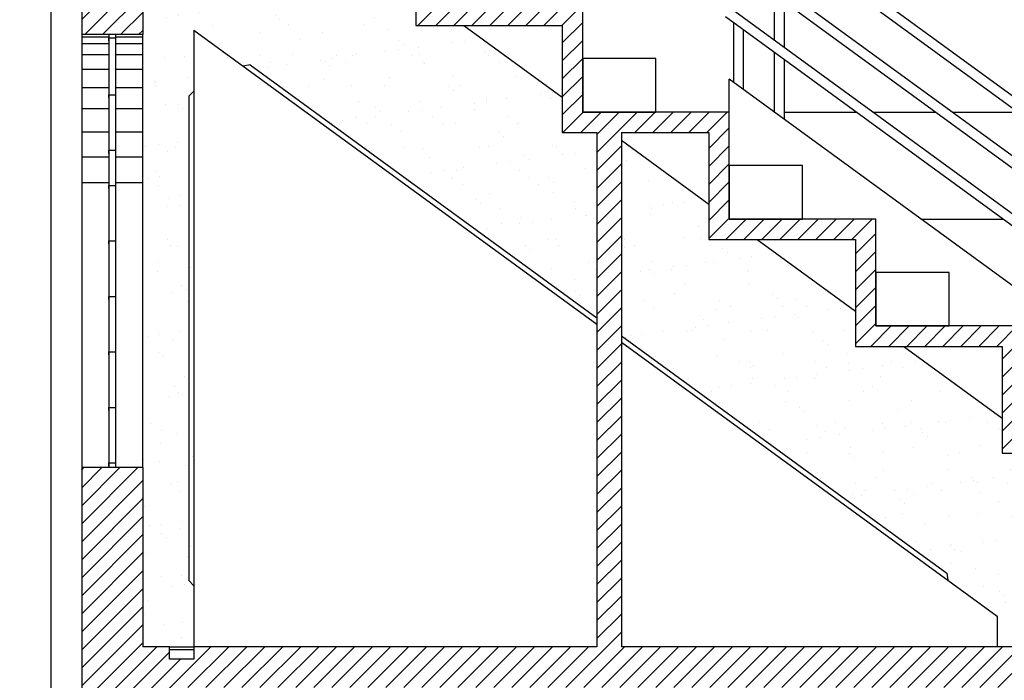
# Model space of a CAD drawing. Extents: x -85011 to 50054, y 32553 to 75655.
# Drawn here: x -68110 to -67626, y 39675 to 39999 of the extents above; entities that cross this region are included whole.
import ezdxf

# ---------------------------------------------------------------- set-up
doc = ezdxf.new("R2010")
doc.units = 0
doc.header["$LTSCALE"] = 5
doc.header["$MEASUREMENT"] = 0
doc.layers.get('0').update_dxf_attribs({"linetype": 'CONTINUOUS'})
doc.layers.get('DEFPOINTS').update_dxf_attribs({"linetype": 'CONTINUOUS'})
for name, color, linetype in [('CA', 2, 'CONTINUOUS'), ('CA-VISTA', 1, 'CONTINUOUS'), ('INFISSI', 1, 'CONTINUOUS'), ('MURATURA-SEZIONE', 7, 'CONTINUOUS'), ('PROSPETTI-SOTTILI', 11, 'CONTINUOUS'), ('QUOTE', 1, 'CONTINUOUS'), ('RINGHIERE-SOTTILI', 1, 'CONTINUOUS'), ('TRATTEGGI-CA', 11, 'CONTINUOUS')]:
    doc.layers.add(name, color=color, linetype=linetype)
doc.styles.add('ROMANS-ARCH', font='romans.shx', dxfattribs={"width": 0.8, "height": 22})
doc.dimstyles.new('100DIM-ARCH', dxfattribs={"dimscale": 0.1, "dimtxt": 300, "dimasz": 80, "dimexe": 0.18, "dimexo": 500, "dimgap": 80, "dimtad": 1, "dimdec": 4, "dimrnd": 0.5, "dimzin": 12, "dimdsep": 46, "dimtxsty": 'ROMANS-ARCH', "dimblk": 'XXX', "dimblk1": 'DONX', "dimblk2": 'DONX', "dimsah": 1, "dimcen": 0.09, "dimclrt": 3, "dimadec": 0, "dimazin": 0, "dimtfac": 1.6, "dimtdec": 4, "dimtix": 1, "dimtofl": 0, "dimtmove": 0, "dimatfit": 3, "dimldrblk": 'DONX', "dimfxl": 0, "dimtolj": 1, "dimtzin": 0, "dimarcsym": 0})
pattern_1 = [(37.5, (-75551.385, 51873.998), (-0.75592, 23.121885), [0, -18.24, 0, -20.4, 0, -19.5]), (7.5, (-75551.385, 51873.998), (21.23732, 33.86575), [0, -9.84, 0, -16.44, 0, -6.3]), (327.5, (-75566.145, 51873.998), (37.369702, 0.06791), [0, -6, 0, -21.6, 0, -28.2]), (317.5, (-75566.145, 51873.998), (36.07352, 10.53211), [0, -3, 0, -14.16, 0, -16.2])]

# ---------------------------------------------------------------- blocks, each defined once
blk = doc.blocks.new('DONX')
at = {"color": 0, "linetype": 'ByBlock'}
for p, q in [((0, 1.6), (0, -1.6)), ((-1.6, 0), (1.6, 0))]:
    blk.add_line(p, q, dxfattribs=at)
at = {"color": 4, "linetype": 'ByBlock'}
blk.add_line((-0.849, -0.849), (0.849, 0.849), dxfattribs=at)
blk = doc.blocks.new('*D94')
at = {"layer": 'DEFPOINTS', "color": 0, "transparency": 16777216}
for p in [(-68329.12, 39691.25), (-68089.12, 39691.25), (-68257.12, 39321.25)]:
    blk.add_point(p, dxfattribs=at)
at = {"layer": 'QUOTE', "color": 0, "lineweight": -2, "transparency": 16777216}
for p, q in [((-68139.12, 39691.25), (-68329.14, 39691.25)), ((-68329.12, 39329.25), (-68329.12, 39683.25)), ((-68307.12, 39321.25), (-68329.14, 39321.25))]:
    blk.add_line(p, q, dxfattribs=at)
at = {"layer": 'QUOTE', "color": 0, "lineweight": -2, "transparency": 16777216, "xscale": 8, "yscale": 8, "zscale": 8}
for p, rotation in [((-68329.12, 39691.25), 90), ((-68329.12, 39321.25), 270)]:
    blk.add_blockref('DONX', p, dxfattribs=dict(at, rotation=rotation))
at = {"layer": 'QUOTE', "color": 3, "transparency": 16777216, "insert": (-68348.12, 39506.25), "char_height": 22, "attachment_point": 5, "rotation": 90, "style": 'ROMANS-ARCH'}
blk.add_mtext('\\A1;370', dxfattribs=at)
blk = doc.blocks.new('XXX')
at = {"color": 1}
blk.add_line((0, -0.902), (0, 0.902), dxfattribs=at)
at = {"color": 1, "linetype": 'ByBlock'}
blk.add_line((1, 0), (-1, 0), dxfattribs=at)
at = {"color": 2}
blk.add_line((-0.28, -0.28), (0.28, 0.28), dxfattribs=at)
blk = doc.blocks.new('*D95')
at = {"layer": 'DEFPOINTS', "color": 0, "transparency": 16777216}
for p in [(-68409.12, 40226.25), (-68046.62, 40226.25), (-68049.12, 39321.25)]:
    blk.add_point(p, dxfattribs=at)
at = {"layer": 'QUOTE', "color": 0, "lineweight": -2, "transparency": 16777216}
for p, q in [((-68096.62, 40226.25), (-68409.14, 40226.25)), ((-68409.12, 39329.25), (-68409.12, 40218.25)), ((-68099.12, 39321.25), (-68409.14, 39321.25))]:
    blk.add_line(p, q, dxfattribs=at)
at = {"layer": 'QUOTE', "color": 0, "lineweight": -2, "transparency": 16777216, "xscale": 8, "yscale": 8, "zscale": 8}
for p, rotation in [((-68409.12, 40226.25), 90), ((-68409.12, 39321.25), 270)]:
    blk.add_blockref('DONX', p, dxfattribs=dict(at, rotation=rotation))
at = {"layer": 'QUOTE', "color": 3, "transparency": 16777216, "insert": (-68428.12, 39773.75), "char_height": 22, "attachment_point": 5, "rotation": 90, "style": 'ROMANS-ARCH'}
blk.add_mtext('\\A1;905', dxfattribs=at)
blk = doc.blocks.new('*D97')
at = {"layer": 'DEFPOINTS', "color": 0, "transparency": 16777216}
for p in [(-68329.12, 40111.25), (-68079.12, 40111.25), (-68089.12, 39691.25)]:
    blk.add_point(p, dxfattribs=at)
at = {"layer": 'QUOTE', "color": 0, "lineweight": -2, "transparency": 16777216}
for p, q in [((-68129.12, 40111.25), (-68329.14, 40111.25)), ((-68329.12, 39699.25), (-68329.12, 40103.25)), ((-68139.12, 39691.25), (-68329.14, 39691.25))]:
    blk.add_line(p, q, dxfattribs=at)
at = {"layer": 'QUOTE', "color": 0, "lineweight": -2, "transparency": 16777216, "xscale": 8, "yscale": 8, "zscale": 8}
for p, rotation in [((-68329.12, 40111.25), 90), ((-68329.12, 39691.25), 270)]:
    blk.add_blockref('DONX', p, dxfattribs=dict(at, rotation=rotation))
at = {"layer": 'QUOTE', "color": 3, "transparency": 16777216, "insert": (-68348.12, 39901.25), "char_height": 22, "attachment_point": 5, "rotation": 90, "style": 'ROMANS-ARCH'}
blk.add_mtext('\\A1;420', dxfattribs=at)

msp = doc.modelspace()

# ---------------------------------------------------------------- hatches: boundary and pattern name
at = {"layer": 'TRATTEGGI-CA'}
h = msp.add_hatch(dxfattribs=at)
h.set_pattern_fill('ANSI31', color=256, scale=50, style=0)
h.set_pattern_definition([(45, (-76941.385, 41778.876), (-4.4194174, 4.4194174), [])])
h.paths.add_polyline_path([(-68049.12385, 40068.75343), (-68034.12385, 40068.75343), (-68034.12385, 40101.25343), (-67987.12385, 40101.25343), (-67987.12385, 40048.75343), (-67915.12385, 40048.75343), (-67915.12385, 39996.25343), (-67843.12385, 39996.25343), (-67843.12385, 39943.75343), (-67826.12385, 39943.75343), (-67826.12385, 39691.25343), (-68024.12385, 39691.25343), (-68024.12385, 39685.25343), (-68036.12385, 39685.25343), (-68036.12385, 39691.25343), (-68049.12385, 39691.25343), (-68049.12385, 39779.25343), (-68079.12385, 39779.25343), (-68079.12385, 39626.25343), (-68049.12385, 39626.25343), (-68049.12385, 39641.25343), (-68029.12385, 39641.25343), (-68029.12385, 39671.25343), (-67559.12385, 39671.25343), (-67559.12385, 39636.25343), (-67529.12385, 39636.25343), (-67529.12385, 39691.25343), (-67529.12385, 39733.75343), (-67483.12385, 39733.75343), (-67483.12385, 39681.25343), (-67411.12385, 39681.25343), (-67411.12385, 39628.75343), (-67339.12385, 39628.75343), (-67339.12385, 39576.25343), (-67279.12385, 39576.25343), (-67279.12385, 39532.50343), (-67249.12385, 39532.50343), (-67249.12385, 39586.25343), (-67329.12385, 39586.25343), (-67329.12385, 39638.75343), (-67401.12385, 39638.75343), (-67401.12385, 39691.25343), (-67473.12385, 39691.25343), (-67473.12385, 39743.75343), (-67545.12385, 39743.75343), (-67545.12385, 39796.25343), (-67617.12385, 39796.25343), (-67617.12385, 39848.75343), (-67689.12385, 39848.75343), (-67689.12385, 39901.25343), (-67761.12385, 39901.25343), (-67761.12385, 39953.75343), (-67833.12385, 39953.75343), (-67833.12385, 40006.25343), (-67905.12385, 40006.25343), (-67905.12385, 40058.75343), (-67977.12385, 40058.75343), (-67977.12385, 40111.25343), (-68049.12385, 40111.25343), (-68049.12385, 40186.25343), (-68046.62385, 40186.25343), (-68046.62385, 40226.25343, 0.102798185), (-68085.12385, 40218.25343), (-68085.12385, 40186.25343), (-68079.12385, 40186.25343), (-68079.12385, 40127.25343), (-68085.12385, 40127.25343), (-68085.12385, 40093.25343), (-68079.12385, 40093.25343), (-68079.12385, 39991.75343), (-68049.12385, 39991.75343)])
h.paths.add_polyline_path([(-67814.12385, 39943.75343), (-67771.12385, 39943.75343), (-67771.12385, 39891.25343), (-67699.12385, 39891.25343), (-67699.12385, 39838.75343), (-67627.12385, 39838.75343), (-67627.12385, 39786.25343), (-67555.12385, 39786.25343), (-67555.12385, 39733.75343), (-67541.12385, 39733.75343), (-67541.12385, 39691.25343), (-67814.12385, 39691.25343)], flags=16)
h = msp.add_hatch(dxfattribs=at)
h.set_pattern_fill('AR-SAND', color=256, scale=12, style=0)
h.set_pattern_definition(pattern_1)
h.paths.add_polyline_path([(-67891.40956, 39996.25343), (-67915.12385, 39996.25343), (-67915.12385, 40013.54509), (-67963.40956, 40048.75343), (-67987.12385, 40048.75343), (-67987.12385, 40101.25343), (-68034.12385, 40101.25343), (-68034.12385, 40068.75343), (-68049.12385, 40068.75343), (-68049.12385, 39991.75343), (-68049.12385, 39779.25343), (-68049.12385, 39691.25343), (-68036.12385, 39691.25343), (-68024.12385, 39691.25343), (-68024.12385, 39721.25343), (-68026.62385, 39723.75343), (-68026.62385, 39961.51528), (-68024.12385, 39964.01528), (-68024.12385, 39994.01528), (-67999.88362, 39976.34012), (-67996.39067, 39976.88721), (-67826.12385, 39852.73431), (-67826.12385, 39943.75343), (-67843.12385, 39943.75343), (-67843.12385, 39961.04509)])
h.paths.add_polyline_path([(-67996.39067, 39976.88721), (-67999.88362, 39976.34012), (-67826.12385, 39849.64028), (-67826.12385, 39852.73431)], flags=16)
h.paths.add_polyline_path([(-68024.12385, 39964.01528), (-68026.62385, 39961.51528), (-68026.62385, 39723.75343), (-68024.12385, 39721.25343)], flags=16)
h = msp.add_hatch(dxfattribs=at)
h.set_pattern_fill('AR-SAND', color=256, scale=12, style=0)
h.set_pattern_definition(pattern_1)
h.paths.add_polyline_path([(-67654.26633, 39727.42154), (-67653.71925, 39723.92859), (-67629.47902, 39706.25343), (-67629.47902, 39691.25343), (-67541.12385, 39691.25343), (-67541.12385, 39733.75343), (-67555.12385, 39733.75343), (-67555.12385, 39751.04509), (-67603.40956, 39786.25343), (-67627.12385, 39786.25343), (-67627.12385, 39803.54509), (-67675.40956, 39838.75343), (-67699.12385, 39838.75343), (-67699.12385, 39856.04509), (-67747.40956, 39891.25343), (-67771.12385, 39891.25343), (-67771.12385, 39908.54509), (-67814.12385, 39939.89926), (-67814.12385, 39843.98431)])
h.paths.add_polyline_path([(-67814.12385, 39843.98431), (-67814.12385, 39840.89028), (-67653.71925, 39723.92859), (-67654.26633, 39727.42154)], flags=16)

# ---------------------------------------------------------------- linework, layer by layer
at = {"layer": 'CA'}
for p, q in [((-68036.12385, 39691.25343), (-68049.12385, 39691.25343)), ((-67826.12385, 39691.25343), (-68024.12385, 39691.25343)), ((-67541.12385, 39691.25343), (-67814.12385, 39691.25343))]:
    msp.add_line(p, q, dxfattribs=at)
at = {"layer": 'CA', "flags": 128}
for points in [[(-67617.12385, 39848.75343), (-67689.12385, 39848.75343), (-67689.12385, 39901.25343), (-67761.12385, 39901.25343), (-67761.12385, 39953.75343), (-67833.12385, 39953.75343), (-67833.12385, 40006.25343), (-67905.12385, 40006.25343), (-67905.12385, 40058.75343), (-67977.12385, 40058.75343), (-67977.12385, 40111.25343), (-68049.12385, 40111.25343)], [(-68049.12385, 40068.75343), (-68049.12385, 40068.75343), (-68034.12385, 40068.75343), (-68034.12385, 40101.25343), (-67987.12385, 40101.25343), (-67987.12385, 40048.75343), (-67915.12385, 40048.75343), (-67915.12385, 39996.25343), (-67843.12385, 39996.25343), (-67843.12385, 39943.75343), (-67826.12385, 39943.75343)], [(-67814.12385, 39943.75343), (-67771.12385, 39943.75343), (-67771.12385, 39891.25343), (-67699.12385, 39891.25343), (-67699.12385, 39838.75343), (-67627.12385, 39838.75343), (-67627.12385, 39786.25343), (-67555.12385, 39786.25343), (-67555.12385, 39733.75343), (-67541.12385, 39733.75343)]]:
    msp.add_lwpolyline(points, dxfattribs=at)
at = {"layer": 'CA-VISTA'}
for p, q in [((-68024.12385, 39994.01528), (-68024.12385, 39691.25343)), ((-68024.12385, 39994.01528), (-67826.12385, 39849.64028)), ((-67891.40956, 39996.25343), (-67843.12385, 39961.04509)), ((-68049.12385, 39779.25343), (-68049.12385, 39991.75343)), ((-67996.39067, 39976.88721), (-67999.88362, 39976.34012)), ((-67996.39067, 39976.88721), (-67826.12385, 39852.73431)), ((-68024.12385, 39964.01528), (-68026.62385, 39961.51528)), ((-68026.62385, 39961.51528), (-68026.62385, 39723.75343)), ((-67814.12385, 39939.89926), (-67771.12385, 39908.54509)), ((-67747.40956, 39891.25343), (-67699.12385, 39856.04509)), ((-67814.12385, 39843.98431), (-67654.26633, 39727.42154)), ((-67814.12385, 39840.89028), (-67629.47902, 39706.25343)), ((-67675.40956, 39838.75343), (-67627.12385, 39803.54509)), ((-67654.26633, 39727.42154), (-67653.71925, 39723.92859)), ((-68024.12385, 39721.25343), (-68026.62385, 39723.75343)), ((-67629.47902, 39706.25343), (-67629.47902, 39691.25343))]:
    msp.add_line(p, q, dxfattribs=at)
at = {"layer": 'INFISSI'}
for p, q in [((-68065.87385, 39991.75343), (-68065.87385, 39779.25343)), ((-68062.37385, 39779.25343), (-68062.37385, 39991.75343))]:
    msp.add_line(p, q, dxfattribs=at)
at = {"layer": 'INFISSI', "flags": 128}
for points in [[(-68065.87385, 39991.75343), (-68065.87385, 39988.75343), (-68065.87385, 39990.25343), (-68062.37385, 39990.25343)], [(-68065.87385, 39963.71343), (-68065.87385, 39960.71343), (-68065.87385, 39962.21343), (-68062.37385, 39962.21343)], [(-68065.87385, 39936.47343), (-68065.87385, 39933.47343), (-68065.87385, 39934.97343), (-68062.37385, 39934.97343)], [(-68065.87385, 39919.25343), (-68065.87385, 39916.25343), (-68065.87385, 39917.75343), (-68062.37385, 39917.75343)], [(-68065.87385, 39892.01343), (-68065.87385, 39889.01343), (-68065.87385, 39890.51343), (-68062.37385, 39890.51343)], [(-68065.87385, 39864.77343), (-68065.87385, 39861.77343), (-68065.87385, 39863.27343), (-68062.37385, 39863.27343)], [(-68065.87385, 39837.53343), (-68065.87385, 39834.53343), (-68065.87385, 39836.03343), (-68062.37385, 39836.03343)], [(-68065.87385, 39810.29343), (-68065.87385, 39807.29343), (-68065.87385, 39808.79343), (-68062.37385, 39808.79343)], [(-68065.87385, 39783.05343), (-68065.87385, 39780.05343), (-68065.87385, 39781.55343), (-68062.37385, 39781.55343)]]:
    msp.add_lwpolyline(points, dxfattribs=at)
at = {"layer": 'MURATURA-SEZIONE'}
for p, q in [((-68079.12385, 40093.25343), (-68079.12385, 39991.75343)), ((-68049.12385, 40068.75343), (-68049.12385, 39991.75343)), ((-68049.12385, 39991.75343), (-68079.12385, 39991.75343)), ((-67826.12385, 39943.75343), (-67826.12385, 39691.25343)), ((-67814.12385, 39943.75343), (-67814.12385, 39691.25343)), ((-68079.12385, 39779.25343), (-68079.12385, 39626.25343)), ((-68049.12385, 39779.25343), (-68079.12385, 39779.25343)), ((-68049.12385, 39779.25343), (-68049.12385, 39691.25343)), ((-68036.12385, 39685.25343), (-68036.12385, 39691.25343)), ((-68024.12385, 39691.25343), (-68024.12385, 39685.25343)), ((-68024.12385, 39685.25343), (-68036.12385, 39685.25343))]:
    msp.add_line(p, q, dxfattribs=at)
at = {"layer": 'PROSPETTI-SOTTILI'}
for p, q in [((-68094.12385, 39566.25343), (-68094.12385, 40093.25343)), ((-68079.12385, 39991.75343), (-68079.12385, 39779.25343)), ((-67437.12385, 39733.59239), (-67761.12385, 39969.84239)), ((-67761.12385, 39953.75343), (-67761.12385, 39969.84239)), ((-67734.24194, 39953.75343), (-67698.64019, 39953.75343)), ((-67690.44225, 39953.75343), (-67659.78305, 39953.75343)), ((-67651.58511, 39953.75343), (-67619.36425, 39953.75343)), ((-67667.05899, 39901.25343), (-67626.64019, 39901.25343)), ((-68036.12385, 39691.25343), (-68024.12385, 39691.25343)), ((-68036.12385, 39690.00343), (-68024.12385, 39690.00343))]:
    msp.add_line(p, q, dxfattribs=at)
for points in [[(-67797.12385, 39980.00343), (-67833.12385, 39980.00343), (-67833.12385, 39953.75343), (-67797.12385, 39953.75343)], [(-67725.12385, 39927.50343), (-67761.12385, 39927.50343), (-67761.12385, 39901.25343), (-67725.12385, 39901.25343)], [(-67653.12385, 39875.00343), (-67689.12385, 39875.00343), (-67689.12385, 39848.75343), (-67653.12385, 39848.75343)]]:
    msp.add_lwpolyline(points, close=True, dxfattribs=at)
at = {"layer": 'RINGHIERE-SOTTILI'}
for p, q in [((-67746.871, 40052.70477), (-67427.70803, 39819.98176)), ((-67749.7167, 40048.80209), (-67430.55373, 39816.07909)), ((-67760.116, 40032.89054), (-67441.73836, 39800.74017)), ((-67762.9617, 40028.98786), (-67444.58406, 39796.83749)), ((-67739.07194, 40011.56824), (-67739.07194, 39989.21258)), ((-67734.24194, 40008.04637), (-67734.24194, 39985.6907)), ((-67760.116, 40004.5572), (-67455.2266, 39782.24201)), ((-67762.9617, 40000.65453), (-67458.0723, 39778.33934)), ((-67759.12385, 39997.85609), (-67759.12385, 39968.38405)), ((-67754.29385, 39994.33422), (-67754.29385, 39964.86218)), ((-67759.12385, 39989.33699), (-67759.12385, 39968.38405)), ((-67754.29385, 39985.81511), (-67754.29385, 39964.86218)), ((-67739.07194, 39983.23491), (-67739.07194, 39953.76287)), ((-67734.24194, 39979.71303), (-67734.24194, 39950.24099))]:
    msp.add_line(p, q, dxfattribs=at)
at = {"layer": 'TRATTEGGI-CA'}
for p, q in [((-68079.12385, 39990.65199), (-68065.87385, 39990.65199)), ((-68079.12385, 39987.38114), (-68065.87385, 39987.38114)), ((-68062.37385, 39990.65199), (-68049.12385, 39990.65199)), ((-68062.37385, 39987.38114), (-68049.12385, 39987.38114)), ((-68079.12385, 39982.04027), (-68065.87385, 39982.04027)), ((-68062.37385, 39982.04027), (-68049.12385, 39982.04027)), ((-68079.12385, 39974.79165), (-68065.87385, 39974.79165)), ((-68062.37385, 39974.79165), (-68049.12385, 39974.79165)), ((-68079.12385, 39965.85553), (-68065.87385, 39965.85553)), ((-68062.37385, 39965.85553), (-68049.12385, 39965.85553)), ((-68079.12385, 39955.50343), (-68065.87385, 39955.50343)), ((-68062.37385, 39955.50343), (-68049.12385, 39955.50343)), ((-68079.12385, 39944.04989), (-68065.87385, 39944.04989)), ((-68062.37385, 39944.04989), (-68049.12385, 39944.04989)), ((-68079.12385, 39931.84292), (-68065.87385, 39931.84292)), ((-68062.37385, 39931.84292), (-68049.12385, 39931.84292)), ((-68079.12385, 39919.25343), (-68065.87385, 39919.25343)), ((-68062.37385, 39919.25343), (-68049.12385, 39919.25343))]:
    msp.add_line(p, q, dxfattribs=at)

# ---------------------------------------------------------------- dimensions: what is measured, and where the dimension line sits
at = {"layer": 'QUOTE'}
for base, p1, p2, picture, middle in [((-68409.12385, 40226.25343), (-68049.12385, 39321.25343), (-68046.62385, 40226.25343), '*D95', (-68428.12385, 39773.75343)), ((-68329.12385, 40111.25343), (-68089.12385, 39691.25343), (-68079.12385, 40111.25343), '*D97', (-68348.12385, 39901.25343)), ((-68329.12385, 39691.25343), (-68257.12384, 39321.25343), (-68089.12385, 39691.25343), '*D94', (-68348.12385, 39506.25343))]:
    dim = msp.add_linear_dim(base=base, p1=p1, p2=p2, angle=270, dimstyle='100DIM-ARCH', dxfattribs=at)
    dim.commit()
    dim.dimension.update_dxf_attribs({"geometry": picture, "text_midpoint": middle})

doc.saveas('drawing.dxf')
